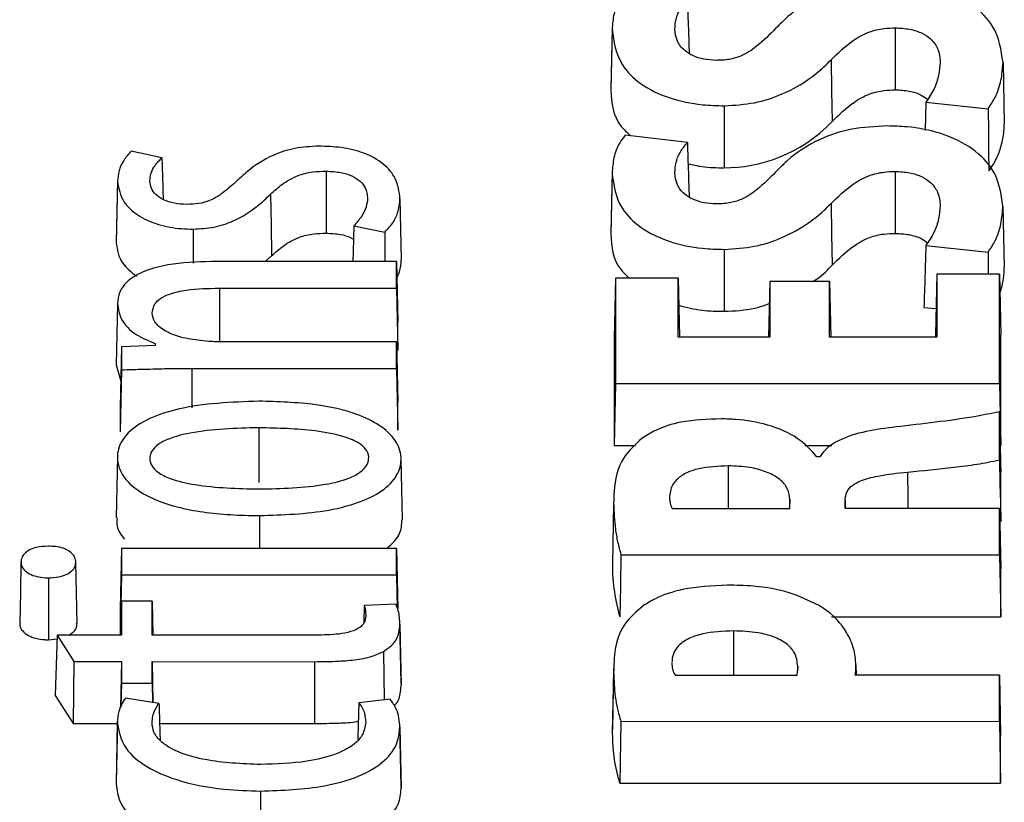
# Model space of a CAD drawing. Units: inches. Extents: x -230 to 118, y -64 to 140.
# Drawn here: x -175 to -175, y 58 to 59 of the extents above; entities that cross this region are included whole.
import ezdxf

# ---------------------------------------------------------------- set-up
doc = ezdxf.new("R2010")
doc.units = ezdxf.units.IN
doc.header["$MEASUREMENT"] = 0

msp = doc.modelspace()

# ---------------------------------------------------------------- linework, layer by layer
at = {"color": 7, "linetype": 'Continuous', "lineweight": 25}
for p, q in [((-174.79955, 58.57722), (-174.80024, 58.54508)), ((-174.79955, 58.57787), (-174.80023, 58.54573)), ((-174.65072, 58.57797), (-174.65072, 58.54543)), ((-174.59413, 58.55978), (-174.59344, 58.52764)), ((-174.74057, 58.53702), (-174.74057, 58.50447)), ((-174.63463, 58.53902), (-174.63509, 58.52407)), ((-174.63463, 58.53902), (-174.60196, 58.53552)), ((-174.76001, 58.51777), (-174.79266, 58.52162)), ((-175.03614, 58.50972), (-175.05227, 58.51326)), ((-174.9498, 58.50266), (-174.9498, 58.47011)), ((-174.79957, 58.50178), (-174.80026, 58.46963)), ((-174.79957, 58.50242), (-174.80025, 58.47028)), ((-174.65074, 58.50253), (-174.65074, 58.46998)), ((-175.05946, 58.49771), (-175.06015, 58.46557)), ((-175.05946, 58.49729), (-175.06015, 58.46514)), ((-174.91101, 58.48829), (-174.91032, 58.45614)), ((-174.59415, 58.48433), (-174.59346, 58.45218)), ((-174.93524, 58.47395), (-174.91903, 58.47057)), ((-174.91903, 58.47057), (-174.91891, 58.45514)), ((-174.63465, 58.46356), (-174.60198, 58.46008)), ((-174.98189, 58.45515), (-174.97845, 58.45824)), ((-174.74059, 58.46158), (-174.74059, 58.42903)), ((-174.60198, 58.46008), (-174.60184, 58.44851)), ((-174.91282, 58.45514), (-175.01013, 58.45515)), ((-174.91282, 58.44118), (-174.91282, 58.45514)), ((-174.91282, 58.45514), (-174.91213, 58.42339)), ((-174.62896, 58.44851), (-174.62965, 58.41676)), ((-174.62896, 58.44851), (-174.62897, 58.41538)), ((-174.59598, 58.44851), (-174.62896, 58.44851)), ((-174.596, 58.39109), (-174.59598, 58.44851)), ((-174.59598, 58.44851), (-174.59529, 58.41676)), ((-174.79779, 58.44642), (-174.79847, 58.41467)), ((-174.79779, 58.44642), (-174.7978, 58.39111)), ((-174.7648, 58.44642), (-174.79779, 58.44642)), ((-174.76481, 58.41539), (-174.7648, 58.44642)), ((-174.7648, 58.44642), (-174.76413, 58.41539)), ((-174.71669, 58.44468), (-174.71733, 58.41539)), ((-174.71669, 58.44468), (-174.7167, 58.41539)), ((-174.68522, 58.44468), (-174.71669, 58.44468)), ((-174.68522, 58.41539), (-174.68522, 58.44468)), ((-174.68522, 58.44468), (-174.68458, 58.41539)), ((-175.0059, 58.44119), (-174.91282, 58.44118)), ((-174.91282, 58.44118), (-174.91214, 58.40864)), ((-175.05948, 58.43314), (-175.06017, 58.40099)), ((-174.63567, 58.43112), (-174.62935, 58.43045)), ((-174.91214, 58.40864), (-174.91213, 58.42339)), ((-174.62965, 58.41676), (-174.62965, 58.41538)), ((-174.59531, 58.35855), (-174.59529, 58.41676)), ((-175.03958, 58.41113), (-175.05737, 58.41038)), ((-175.03958, 58.41211), (-175.0396, 58.41113)), ((-175.03958, 58.41211), (-175.03958, 58.41113)), ((-174.91283, 58.41301), (-175.00379, 58.41301)), ((-174.91284, 58.39905), (-174.91283, 58.41301)), ((-174.91283, 58.41301), (-174.91214, 58.38126)), ((-174.79847, 58.41467), (-174.79849, 58.35857)), ((-174.7167, 58.41539), (-174.76481, 58.41539)), ((-174.62897, 58.41538), (-174.68522, 58.41539)), ((-175.05737, 58.41038), (-175.05806, 58.3786)), ((-175.05737, 58.41038), (-175.05738, 58.39832)), ((-174.91274, 58.40864), (-174.91214, 58.40864)), ((-175.06017, 58.40099), (-175.05776, 58.39228)), ((-175.02038, 58.39907), (-174.91284, 58.39905)), ((-174.91284, 58.39905), (-174.91215, 58.36651)), ((-174.7978, 58.39111), (-174.79849, 58.35857)), ((-174.7978, 58.39111), (-174.596, 58.39109)), ((-174.596, 58.39109), (-174.59531, 58.35855)), ((-174.91215, 58.36651), (-174.91214, 58.38126)), ((-175.05806, 58.3786), (-175.05806, 58.36577)), ((-174.59601, 58.35091), (-174.596, 58.37626)), ((-174.79849, 58.35857), (-174.78733, 58.35857)), ((-174.69827, 58.35856), (-174.68402, 58.35856)), ((-174.59562, 58.35855), (-174.59531, 58.35855)), ((-174.69039, 58.35257), (-174.69193, 58.35257)), ((-174.59532, 58.31852), (-174.59531, 58.34475)), ((-174.79873, 58.3281), (-174.79942, 58.29595)), ((-174.70618, 58.32539), (-174.70617, 58.33038)), ((-174.6771, 58.32539), (-174.6771, 58.32961)), ((-174.76792, 58.3254), (-174.70618, 58.32539)), ((-174.59602, 58.32538), (-174.6771, 58.32539)), ((-174.59602, 58.30109), (-174.59602, 58.32538)), ((-174.59602, 58.32538), (-174.59533, 58.29363)), ((-175.0574, 58.30445), (-175.05809, 58.2727)), ((-175.0574, 58.30445), (-175.05741, 58.2905)), ((-174.91286, 58.30443), (-175.0574, 58.30445)), ((-174.91287, 58.29048), (-174.91286, 58.30443)), ((-174.91286, 58.30443), (-174.91218, 58.27268)), ((-174.79491, 58.30111), (-174.59602, 58.30109)), ((-174.59602, 58.30109), (-174.59534, 58.26854)), ((-174.59534, 58.26854), (-174.59533, 58.29363)), ((-175.09578, 58.28898), (-175.09578, 58.25644)), ((-175.05741, 58.2905), (-175.05808, 58.25889)), ((-175.05741, 58.2905), (-174.91287, 58.29048)), ((-174.91287, 58.29048), (-174.9125, 58.27315)), ((-175.05741, 58.2767), (-175.0578, 58.25889)), ((-175.05741, 58.2767), (-175.05742, 58.25889)), ((-175.04129, 58.2767), (-175.05741, 58.2767)), ((-175.04129, 58.25888), (-175.04129, 58.2767)), ((-175.04129, 58.2767), (-175.0409, 58.25889)), ((-175.05809, 58.2727), (-175.0581, 58.25889)), ((-174.92975, 58.27442), (-174.92999, 58.26522)), ((-174.91328, 58.27512), (-174.92975, 58.27442)), ((-174.68433, 58.26855), (-174.59534, 58.26854)), ((-174.91039, 58.23329), (-174.91108, 58.26543)), ((-174.91107, 58.26463), (-174.91038, 58.23249)), ((-175.09578, 58.25644), (-175.09124, 58.25693)), ((-175.09118, 58.25889), (-175.09216, 58.22714)), ((-175.09118, 58.25889), (-175.08235, 58.24495)), ((-175.05742, 58.25889), (-175.09118, 58.25889)), ((-174.95379, 58.25888), (-175.04129, 58.25888)), ((-174.91962, 58.25036), (-174.91924, 58.22494)), ((-175.08235, 58.24495), (-175.08284, 58.2124)), ((-175.08235, 58.24495), (-175.05742, 58.24494)), ((-175.05742, 58.24494), (-175.05793, 58.22092)), ((-175.05742, 58.24494), (-175.05743, 58.23364)), ((-175.0413, 58.24494), (-174.95591, 58.24493)), ((-175.0413, 58.23364), (-175.0413, 58.24494)), ((-175.0413, 58.24494), (-175.04085, 58.2235)), ((-174.95591, 58.24493), (-174.95591, 58.21239)), ((-174.79874, 58.24142), (-174.79942, 58.20929)), ((-174.67128, 58.23788), (-174.67141, 58.24386)), ((-174.79876, 58.23945), (-174.79944, 58.2073)), ((-174.76646, 58.23789), (-174.70238, 58.23788)), ((-174.59604, 58.23787), (-174.67179, 58.23788)), ((-174.59605, 58.21358), (-174.59604, 58.23787)), ((-174.59604, 58.23787), (-174.59536, 58.20612)), ((-175.05743, 58.23364), (-175.05768, 58.22159)), ((-175.05743, 58.23364), (-175.0413, 58.23364)), ((-175.0413, 58.23364), (-175.04109, 58.22353)), ((-175.09216, 58.22714), (-175.08284, 58.2124)), ((-175.03765, 58.22301), (-175.05534, 58.22569)), ((-174.91619, 58.2253), (-174.93261, 58.22336)), ((-175.08284, 58.2124), (-175.05957, 58.2124)), ((-175.05955, 58.21314), (-175.06024, 58.18099)), ((-175.05954, 58.21351), (-175.06023, 58.18137)), ((-175.03734, 58.2124), (-174.95591, 58.21239)), ((-174.91041, 58.17886), (-174.91109, 58.211)), ((-174.91109, 58.21044), (-174.9104, 58.17829)), ((-174.79495, 58.2136), (-174.79552, 58.18105)), ((-174.79495, 58.2136), (-174.59605, 58.21358)), ((-174.59605, 58.21358), (-174.59536, 58.18104)), ((-174.59536, 58.18104), (-174.59536, 58.20612)), ((-174.79552, 58.18105), (-174.59536, 58.18104))]:
    msp.add_line(p, q, dxfattribs=at)
at = {"color": 8, "linetype": 'Continuous', "lineweight": 25}
for p, q in [((-175.01975, 58.47222), (-175.01975, 58.45442)), ((-175.0059, 58.44119), (-175.0059, 58.41304)), ((-175.02038, 58.39907), (-175.02038, 58.37834)), ((-174.98512, 58.36786), (-174.98512, 58.33908)), ((-174.73851, 58.34782), (-174.73851, 58.32539)), ((-174.70617, 58.33038), (-174.70628, 58.32539)), ((-174.6771, 58.32961), (-174.67701, 58.32539)), ((-174.98483, 58.32172), (-174.98483, 58.30444)), ((-174.73582, 58.26109), (-174.73583, 58.23789)), ((-174.70199, 58.24249), (-174.70204, 58.24012)), ((-174.6714, 58.24326), (-174.67128, 58.23788)), ((-174.98428, 58.17695), (-174.98428, 58.15949))]:
    msp.add_line(p, q, dxfattribs=at)
at = {"color": 7, "linetype": 'Continuous', "lineweight": 25, "flags": 128}
for points in [[(-174.68448, 58.56114), (-174.68418, 58.54497), (-174.68388, 58.5288)], [(-174.60196, 58.53552), (-174.60181, 58.52337), (-174.60169, 58.51315), (-174.60158, 58.50292)], [(-174.97904, 58.49059), (-174.97874, 58.47441), (-174.97845, 58.45824)], [(-174.6845, 58.48568), (-174.6842, 58.46951), (-174.68391, 58.45334)], [(-174.93524, 58.47395), (-174.93565, 58.46048), (-174.93582, 58.45514)], [(-175.05738, 58.39832), (-175.05772, 58.38204), (-175.05806, 58.36577)], [(-175.0595, 58.35268), (-175.05985, 58.33661), (-175.06019, 58.32054)], [(-174.90977, 58.31955), (-174.91011, 58.33562), (-174.91045, 58.35169)], [(-174.59601, 58.35091), (-174.59574, 58.33835), (-174.59553, 58.32844), (-174.59532, 58.31852)], [(-175.11017, 58.29732), (-175.11051, 58.28125), (-175.11085, 58.26518)], [(-175.08071, 58.26499), (-175.08105, 58.28106), (-175.08139, 58.29713)], [(-174.79491, 58.30111), (-174.7952, 58.28483), (-174.79549, 58.26856)]]:
    msp.add_lwpolyline(points, dxfattribs=at)
at = {"color": 8, "linetype": 'Continuous', "lineweight": 25, "flags": 128}
msp.add_lwpolyline([(-174.64426, 58.34456), (-174.64421, 58.33104), (-174.6442, 58.32538)], dxfattribs=at)
at = {"color": 7, "linetype": 'Continuous', "lineweight": 25}
for points, knots in [([(-174.79264, 58.59706), (-174.79366, 58.59571), (-174.79652, 58.59195), (-174.79889, 58.58522), (-174.79933, 58.57991), (-174.79955, 58.57722)], [0, 0, 0, 0, 0.217159, 0.603922, 1, 1, 1, 1]), ([(-174.65493, 58.60188), (-174.66128, 58.60156), (-174.67398, 58.60092), (-174.69269, 58.59458), (-174.70481, 58.58646), (-174.71077, 58.58048), (-174.71251, 58.57874)], [0, 0, 0, 0, 0.256516, 0.513543, 0.858397, 1, 1, 1, 1]), ([(-174.59413, 58.55978), (-174.59506, 58.56635), (-174.59658, 58.57708), (-174.60935, 58.59033), (-174.62536, 58.59827), (-174.64177, 58.60154), (-174.65148, 58.60179), (-174.65493, 58.60188)], [0, 0, 0, 0, 0.31863, 0.5213353, 0.7253965, 0.9024971, 1, 1, 1, 1]), ([(-174.76656, 58.57722), (-174.76643, 58.57902), (-174.76616, 58.58265), (-174.76411, 58.5881), (-174.76138, 58.59149), (-174.75999, 58.59321)], [0, 0, 0, 0, 0.324868, 0.657405, 1, 1, 1, 1]), ([(-174.75999, 58.59321), (-174.75982, 58.5879), (-174.7595, 58.57838), (-174.75918, 58.56886), (-174.75904, 58.56465)], [0, 0, 0, 0, 0.557911, 1, 1, 1, 1]), ([(-174.79955, 58.57722), (-174.79871, 58.57083), (-174.79735, 58.56058), (-174.78514, 58.5481), (-174.77014, 58.54076), (-174.75427, 58.53743), (-174.74441, 58.53713), (-174.74057, 58.53702)], [0, 0, 0, 0, 0.321591, 0.515811, 0.71107, 0.887368, 1, 1, 1, 1]), ([(-174.74477, 58.56092), (-174.74698, 58.56104), (-174.7514, 58.56128), (-174.75728, 58.56325), (-174.7623, 58.56645), (-174.76594, 58.57125), (-174.76634, 58.57511), (-174.76656, 58.57722)], [0, 0, 0, 0, 0.165992, 0.332063, 0.497516, 0.725248, 1, 1, 1, 1]), ([(-174.71251, 58.57874), (-174.71555, 58.57564), (-174.72052, 58.57056), (-174.72811, 58.56473), (-174.73532, 58.56172), (-174.74087, 58.56097), (-174.74402, 58.56093), (-174.74477, 58.56092)], [0, 0, 0, 0, 0.394485, 0.64547, 0.798478, 0.952392, 1, 1, 1, 1]), ([(-174.68448, 58.56114), (-174.68091, 58.56466), (-174.67538, 58.57011), (-174.66557, 58.57581), (-174.65742, 58.57777), (-174.65268, 58.57792), (-174.65072, 58.57797)], [0, 0, 0, 0, 0.451048, 0.697725, 0.874642, 1, 1, 1, 1]), ([(-174.65072, 58.57797), (-174.64818, 58.57785), (-174.6431, 58.5776), (-174.63655, 58.5754), (-174.63127, 58.57178), (-174.62769, 58.56652), (-174.62732, 58.56229), (-174.62711, 58.55997)], [0, 0, 0, 0, 0.172189, 0.345261, 0.5012, 0.726035, 1, 1, 1, 1]), ([(-174.74057, 58.53702), (-174.73518, 58.53736), (-174.72443, 58.53805), (-174.70723, 58.54384), (-174.69396, 58.55193), (-174.68697, 58.55872), (-174.68448, 58.56114)], [0, 0, 0, 0, 0.220259, 0.439288, 0.799896, 1, 1, 1, 1]), ([(-174.62711, 58.55997), (-174.62731, 58.5577), (-174.62771, 58.553), (-174.63004, 58.54591), (-174.63309, 58.54133), (-174.63463, 58.53902)], [0, 0, 0, 0, 0.317588, 0.655596, 1, 1, 1, 1]), ([(-174.60196, 58.53552), (-174.60065, 58.53747), (-174.59744, 58.54229), (-174.59484, 58.55049), (-174.59437, 58.55667), (-174.59413, 58.55978)], [0, 0, 0, 0, 0.2531154, 0.6232876, 1, 1, 1, 1]), ([(-174.68388, 58.5288), (-174.68036, 58.53226), (-174.67491, 58.53763), (-174.66535, 58.54326), (-174.65736, 58.54523), (-174.6527, 58.54537), (-174.65072, 58.54543)], [0, 0, 0, 0, 0.451487, 0.697808, 0.871839, 1, 1, 1, 1]), ([(-174.65072, 58.54543), (-174.64828, 58.54531), (-174.64339, 58.54507), (-174.63735, 58.54315), (-174.63481, 58.54124), (-174.63376, 58.54045)], [0, 0, 0, 0, 0.369108, 0.74028, 1, 1, 1, 1]), ([(-174.80024, 58.54508), (-174.79981, 58.5385), (-174.79926, 58.52997), (-174.79161, 58.52291), (-174.78986, 58.52129)], [0, 0, 0, 0, 0.771439, 1, 1, 1, 1]), ([(-174.65495, 58.52644), (-174.6613, 58.52611), (-174.674, 58.52547), (-174.69271, 58.51913), (-174.70483, 58.51101), (-174.71079, 58.50503), (-174.71253, 58.5033)], [0, 0, 0, 0, 0.256529, 0.513544, 0.858647, 1, 1, 1, 1]), ([(-174.59415, 58.48433), (-174.59508, 58.49089), (-174.5966, 58.50163), (-174.60937, 58.51488), (-174.62539, 58.52282), (-174.64179, 58.52609), (-174.6515, 58.52634), (-174.65495, 58.52644)], [0, 0, 0, 0, 0.318755, 0.521428, 0.725459, 0.90253, 1, 1, 1, 1]), ([(-174.60158, 58.50292), (-174.60067, 58.50412), (-174.59931, 58.5059), (-174.59768, 58.50901), (-174.59631, 58.51215), (-174.59506, 58.51597), (-174.59415, 58.51983), (-174.59356, 58.52372), (-174.59348, 58.52633), (-174.59344, 58.52764)], [0, 0, 0, 0, 0.153927, 0.230635, 0.384037, 0.537444, 0.690869, 0.845198, 1, 1, 1, 1]), ([(-174.79266, 58.52162), (-174.79369, 58.52026), (-174.79654, 58.51649), (-174.79892, 58.50976), (-174.79935, 58.50446), (-174.79957, 58.50178)], [0, 0, 0, 0, 0.2186992, 0.6047093, 1, 1, 1, 1]), ([(-174.95371, 58.51584), (-174.95798, 58.51561), (-174.96651, 58.51515), (-174.97994, 58.51058), (-174.98987, 58.50404), (-174.99542, 58.49881), (-174.99746, 58.49688)], [0, 0, 0, 0, 0.221771, 0.443479, 0.795556, 1, 1, 1, 1]), ([(-174.91101, 58.48829), (-174.91144, 58.49186), (-174.91221, 58.49823), (-174.9191, 58.50671), (-174.92927, 58.51244), (-174.94156, 58.51542), (-174.94973, 58.5157), (-174.95371, 58.51584)], [0, 0, 0, 0, 0.2561777, 0.4576148, 0.6605385, 0.8347601, 1, 1, 1, 1]), ([(-174.76658, 58.50177), (-174.76645, 58.50357), (-174.76619, 58.5072), (-174.76413, 58.51266), (-174.7614, 58.51605), (-174.76001, 58.51777)], [0, 0, 0, 0, 0.325117, 0.65754, 1, 1, 1, 1]), ([(-174.76001, 58.51777), (-174.75984, 58.51246), (-174.75952, 58.50294), (-174.75921, 58.49341), (-174.75907, 58.4892)], [0, 0, 0, 0, 0.557726, 1, 1, 1, 1]), ([(-175.05227, 58.51326), (-175.05367, 58.51161), (-175.05647, 58.50833), (-175.05899, 58.50291), (-175.0593, 58.49918), (-175.05946, 58.49729)], [0, 0, 0, 0, 0.328751, 0.659211, 1, 1, 1, 1]), ([(-175.04243, 58.49748), (-175.04233, 58.49875), (-175.04212, 58.50122), (-175.0402, 58.50542), (-175.03768, 58.50809), (-175.03614, 58.50972)], [0, 0, 0, 0, 0.296165, 0.571406, 1, 1, 1, 1]), ([(-175.03614, 58.50972), (-175.03603, 58.50615), (-175.0358, 58.49904), (-175.03557, 58.49172), (-175.03545, 58.48799), (-175.03544, 58.48779)], [0, 0, 0, 0, 0.488689, 0.972734, 1, 1, 1, 1]), ([(-174.75965, 58.50664), (-174.75718, 58.50604), (-174.75111, 58.50458), (-174.7445, 58.50451), (-174.74057, 58.50447)], [0, 0, 0, 0, 0.405936, 1, 1, 1, 1]), ([(-174.97904, 58.49059), (-174.97703, 58.49239), (-174.97299, 58.49602), (-174.96569, 58.50034), (-174.95732, 58.50246), (-174.95215, 58.5026), (-174.9498, 58.50266)], [0, 0, 0, 0, 0.295057, 0.592324, 0.81391, 1, 1, 1, 1]), ([(-174.9498, 58.50266), (-174.9472, 58.50253), (-174.9424, 58.50231), (-174.93613, 58.50033), (-174.9317, 58.49747), (-174.92859, 58.49348), (-174.92823, 58.49043), (-174.92802, 58.48865)], [0, 0, 0, 0, 0.2116879, 0.390434, 0.5693342, 0.7485036, 1, 1, 1, 1]), ([(-174.79957, 58.50178), (-174.79873, 58.49538), (-174.79738, 58.48513), (-174.78517, 58.47266), (-174.77016, 58.46532), (-174.75429, 58.46199), (-174.74444, 58.46169), (-174.74059, 58.46158)], [0, 0, 0, 0, 0.321456, 0.515704, 0.710996, 0.887323, 1, 1, 1, 1]), ([(-174.74479, 58.48546), (-174.747, 58.48558), (-174.75142, 58.48583), (-174.75729, 58.48779), (-174.76231, 58.49099), (-174.76596, 58.49579), (-174.76636, 58.49966), (-174.76658, 58.50177)], [0, 0, 0, 0, 0.165724, 0.331546, 0.496991, 0.724859, 1, 1, 1, 1]), ([(-174.71253, 58.5033), (-174.71557, 58.5002), (-174.72054, 58.49511), (-174.72812, 58.48928), (-174.73534, 58.48627), (-174.74089, 58.48551), (-174.74405, 58.48547), (-174.74479, 58.48546)], [0, 0, 0, 0, 0.394084, 0.645612, 0.798485, 0.952292, 1, 1, 1, 1]), ([(-174.6845, 58.48568), (-174.68093, 58.48921), (-174.67541, 58.49466), (-174.6656, 58.50036), (-174.65745, 58.50233), (-174.65271, 58.50247), (-174.65074, 58.50253)], [0, 0, 0, 0, 0.450976, 0.697639, 0.874548, 1, 1, 1, 1]), ([(-174.65074, 58.50253), (-174.64821, 58.5024), (-174.64314, 58.50215), (-174.63658, 58.49995), (-174.63131, 58.49634), (-174.62771, 58.49107), (-174.62734, 58.48685), (-174.62713, 58.48452)], [0, 0, 0, 0, 0.171988, 0.344852, 0.500861, 0.725743, 1, 1, 1, 1]), ([(-175.05946, 58.49729), (-175.05883, 58.49358), (-175.05773, 58.48719), (-175.0493, 58.47933), (-175.0386, 58.47442), (-175.02803, 58.47242), (-175.02179, 58.47227), (-175.01975, 58.47222)], [0, 0, 0, 0, 0.292026, 0.502617, 0.71399, 0.906825, 1, 1, 1, 1]), ([(-175.02309, 58.48521), (-175.02528, 58.48533), (-175.02967, 58.48556), (-175.03543, 58.48747), (-175.03959, 58.49028), (-175.04204, 58.49373), (-175.0423, 58.4962), (-175.04243, 58.49748)], [0, 0, 0, 0, 0.2041416, 0.4087285, 0.6016285, 0.7938287, 1, 1, 1, 1]), ([(-174.99746, 58.49688), (-174.99986, 58.49472), (-175.00376, 58.49122), (-175.01023, 58.48729), (-175.01665, 58.4854), (-175.02092, 58.48527), (-175.02309, 58.48521)], [0, 0, 0, 0, 0.387835, 0.63012, 0.812129, 1, 1, 1, 1]), ([(-175.01975, 58.47222), (-175.016, 58.47243), (-175.0085, 58.47284), (-174.99642, 58.47697), (-174.98679, 58.48322), (-174.98129, 58.48845), (-174.97904, 58.49059)], [0, 0, 0, 0, 0.206641, 0.412982, 0.759525, 1, 1, 1, 1]), ([(-174.92802, 58.48865), (-174.9282, 58.48706), (-174.92857, 58.48372), (-174.9311, 58.47874), (-174.93385, 58.47556), (-174.93524, 58.47395)], [0, 0, 0, 0, 0.308301, 0.649652, 1, 1, 1, 1]), ([(-174.91903, 58.47057), (-174.91729, 58.47245), (-174.91392, 58.4761), (-174.91157, 58.48219), (-174.9112, 58.48624), (-174.91101, 58.48829)], [0, 0, 0, 0, 0.343806, 0.667815, 1, 1, 1, 1]), ([(-174.74059, 58.46158), (-174.7352, 58.46192), (-174.72444, 58.46261), (-174.70722, 58.4684), (-174.69397, 58.47649), (-174.68699, 58.48327), (-174.6845, 58.48568)], [0, 0, 0, 0, 0.2205057, 0.4397526, 0.8005082, 1, 1, 1, 1]), ([(-174.62713, 58.48452), (-174.62733, 58.48225), (-174.62773, 58.47755), (-174.63007, 58.47045), (-174.63311, 58.46587), (-174.63465, 58.46356)], [0, 0, 0, 0, 0.317549, 0.65553, 1, 1, 1, 1]), ([(-174.60198, 58.46008), (-174.60068, 58.46202), (-174.59747, 58.46683), (-174.59486, 58.47503), (-174.59439, 58.48121), (-174.59415, 58.48433)], [0, 0, 0, 0, 0.252096, 0.622775, 1, 1, 1, 1]), ([(-174.97845, 58.45824), (-174.97644, 58.46004), (-174.9724, 58.46367), (-174.96511, 58.46795), (-174.9569, 58.46994), (-174.95198, 58.47006), (-174.9498, 58.47011)], [0, 0, 0, 0, 0.3007344, 0.6038774, 0.8240516, 1, 1, 1, 1]), ([(-174.9498, 58.47011), (-174.94731, 58.46998), (-174.94274, 58.46974), (-174.93771, 58.46839), (-174.9359, 58.46715), (-174.93546, 58.46685)], [0, 0, 0, 0, 0.472142, 0.869714, 1, 1, 1, 1]), ([(-174.80026, 58.46963), (-174.79987, 58.46305), (-174.79938, 58.45474), (-174.79198, 58.44785), (-174.79045, 58.44642)], [0, 0, 0, 0, 0.792155, 1, 1, 1, 1]), ([(-174.68391, 58.45334), (-174.68038, 58.45681), (-174.67494, 58.46217), (-174.66539, 58.46781), (-174.65739, 58.46978), (-174.65272, 58.46992), (-174.65074, 58.46998)], [0, 0, 0, 0, 0.45143, 0.697746, 0.87174, 1, 1, 1, 1]), ([(-174.65074, 58.46998), (-174.64831, 58.46986), (-174.64342, 58.46962), (-174.63738, 58.4677), (-174.63483, 58.46579), (-174.63378, 58.465)], [0, 0, 0, 0, 0.368572, 0.739122, 1, 1, 1, 1]), ([(-175.06015, 58.46514), (-175.0596, 58.46139), (-175.05866, 58.45493), (-175.05222, 58.44968), (-175.04952, 58.44748)], [0, 0, 0, 0, 0.580717, 1, 1, 1, 1]), ([(-174.63465, 58.46356), (-174.63482, 58.45815), (-174.63499, 58.45275), (-174.63516, 58.44734), (-174.63533, 58.44193), (-174.6355, 58.43653), (-174.63567, 58.43112)], [0.000000015, 0.000000015, 0.000000015, 0.000000015, 0.000500208, 0.000500208, 0.000500208, 0.001000417, 0.001000417, 0.001000417, 0.001000417]), ([(-175.01013, 58.45515), (-175.01786, 58.45491), (-175.02993, 58.45454), (-175.04511, 58.45065), (-175.05415, 58.44555), (-175.05884, 58.4393), (-175.05927, 58.43516), (-175.05948, 58.43314)], [0, 0, 0, 0, 0.326807, 0.509994, 0.694937, 0.851651, 1, 1, 1, 1]), ([(-174.91263, 58.44652), (-174.91212, 58.44759), (-174.91062, 58.45072), (-174.91044, 58.45399), (-174.91032, 58.45614)], [0, 0, 0, 0, 0.339496, 1, 1, 1, 1]), ([(-174.69425, 58.44468), (-174.69339, 58.44517), (-174.68905, 58.44765), (-174.68619, 58.45081), (-174.68391, 58.45334)], [0, 0, 0, 0, 0.198681, 1, 1, 1, 1]), ([(-174.59577, 58.43861), (-174.59555, 58.43923), (-174.5949, 58.44112), (-174.59419, 58.44432), (-174.59358, 58.44823), (-174.5935, 58.45086), (-174.59346, 58.45218)], [0, 0, 0, 0, 0.138566, 0.42194, 0.710542, 1, 1, 1, 1]), ([(-175.04124, 58.42796), (-175.04101, 58.42965), (-175.04061, 58.43252), (-175.0369, 58.43602), (-175.03126, 58.43869), (-175.02075, 58.44092), (-175.01174, 58.44108), (-175.0059, 58.44119)], [0, 0, 0, 0, 0.182134, 0.308871, 0.435376, 0.634626, 1, 1, 1, 1]), ([(-175.05948, 58.43314), (-175.05905, 58.43023), (-175.05817, 58.4244), (-175.05083, 58.41679), (-175.04314, 58.41359), (-175.03958, 58.41211)], [0, 0, 0, 0, 0.348036, 0.697948, 1, 1, 1, 1]), ([(-174.7645, 58.4322), (-174.76046, 58.43118), (-174.75282, 58.42926), (-174.74451, 58.42911), (-174.74059, 58.42903)], [0, 0, 0, 0, 0.5290637, 1, 1, 1, 1]), ([(-174.74059, 58.42903), (-174.73506, 58.42929), (-174.72659, 58.42968), (-174.71942, 58.4322), (-174.71694, 58.43308)], [0, 0, 0, 0, 0.653963, 1, 1, 1, 1]), ([(-175.01721, 58.4138), (-175.02068, 58.41434), (-175.02714, 58.41533), (-175.03509, 58.41873), (-175.04031, 58.42307), (-175.04095, 58.42641), (-175.04124, 58.42796)], [0, 0, 0, 0, 0.287746, 0.535427, 0.7847242, 1, 1, 1, 1]), ([(-175.00379, 58.41301), (-175.00509, 58.41302), (-175.00767, 58.41304), (-175.01218, 58.41319), (-175.01533, 58.41357), (-175.01721, 58.4138)], [0, 0, 0, 0, 0.287103, 0.574344, 1, 1, 1, 1]), ([(-175.05738, 58.39832), (-175.05344, 58.39842), (-175.04531, 58.39863), (-175.03299, 58.39901), (-175.02459, 58.39905), (-175.02038, 58.39907)], [0, 0, 0, 0, 0.319147, 0.659454, 1, 1, 1, 1]), ([(-174.98511, 58.38181), (-174.99969, 58.38127), (-175.02011, 58.38051), (-175.04307, 58.37309), (-175.05448, 58.36574), (-175.05969, 58.35693), (-175.05974, 58.34793), (-175.0549, 58.3393), (-175.0441, 58.33145), (-175.02572, 58.32488), (-175.00466, 58.32205), (-174.98994, 58.3218), (-174.98483, 58.32172)], [0, 0, 0, 0, 0.2122, 0.297075, 0.382647, 0.458981, 0.53009, 0.610153, 0.686265, 0.78215, 0.924363, 1, 1, 1, 1]), ([(-174.98483, 58.32172), (-174.97249, 58.32212), (-174.95376, 58.32272), (-174.93158, 58.32853), (-174.91857, 58.33525), (-174.91144, 58.34354), (-174.90971, 58.35259), (-174.91277, 58.36146), (-174.92116, 58.36936), (-174.93541, 58.37614), (-174.95727, 58.38103), (-174.97511, 58.38153), (-174.98511, 58.38181)], [0, 0, 0, 0, 0.180681, 0.274343, 0.353944, 0.433982, 0.505184, 0.583581, 0.661151, 0.737334, 0.852747, 1, 1, 1, 1]), ([(-174.596, 58.37626), (-174.60037, 58.37536), (-174.61137, 58.37308), (-174.62966, 58.3707), (-174.64345, 58.36909), (-174.65035, 58.36828)], [0, 0, 0, 0, 0.247922, 0.623569, 1, 1, 1, 1]), ([(-174.596, 58.37626), (-174.59592, 58.37257), (-174.59577, 58.36547), (-174.59554, 58.35497), (-174.59539, 58.34816), (-174.59531, 58.34475)], [0, 0, 0, 0, 0.35125, 0.675622, 1, 1, 1, 1]), ([(-174.74211, 58.3725), (-174.74935, 58.37227), (-174.76167, 58.37187), (-174.77581, 58.36738), (-174.7815, 58.36376), (-174.78379, 58.3623)], [0, 0, 0, 0, 0.458928, 0.781818, 1, 1, 1, 1]), ([(-174.69193, 58.35257), (-174.69496, 58.35599), (-174.70104, 58.36284), (-174.71675, 58.36964), (-174.73127, 58.37225), (-174.7396, 58.37244), (-174.74211, 58.3725)], [0, 0, 0, 0, 0.305645, 0.613165, 0.883055, 1, 1, 1, 1]), ([(-174.98512, 58.36786), (-174.99739, 58.36755), (-175.01389, 58.36714), (-175.03145, 58.36269), (-175.03828, 58.35925), (-175.04176, 58.35568), (-175.0428, 58.35184), (-175.04185, 58.3479), (-175.03818, 58.34407), (-175.03042, 58.34034), (-175.0126, 58.33631), (-174.99646, 58.33593), (-174.98513, 58.33567)], [0, 0, 0, 0, 0.2600991, 0.3493328, 0.4047005, 0.4514018, 0.4981328, 0.5463703, 0.5966094, 0.656823, 0.7588715, 1, 1, 1, 1]), ([(-174.98513, 58.33567), (-174.97331, 58.33592), (-174.95692, 58.33627), (-174.93919, 58.34051), (-174.93164, 58.34427), (-174.928, 58.34824), (-174.92708, 58.35257), (-174.92852, 58.35659), (-174.93295, 58.36028), (-174.9418, 58.36394), (-174.95967, 58.36725), (-174.97519, 58.36762), (-174.98512, 58.36786)], [0, 0, 0, 0, 0.249574, 0.346082, 0.402137, 0.458667, 0.507498, 0.56084, 0.605994, 0.670227, 0.78897, 1, 1, 1, 1]), ([(-174.65035, 58.36828), (-174.65563, 58.3676), (-174.66624, 58.36622), (-174.67963, 58.36219), (-174.68724, 58.35697), (-174.68956, 58.35373), (-174.69039, 58.35257)], [0, 0, 0, 0, 0.319589, 0.642319, 0.871985, 1, 1, 1, 1]), ([(-174.78379, 58.3623), (-174.78723, 58.35912), (-174.7963, 58.35072), (-174.79842, 58.33842), (-174.79867, 58.33022), (-174.79873, 58.3281)], [0, 0, 0, 0, 0.31142, 0.821749, 1, 1, 1, 1]), ([(-174.64426, 58.34456), (-174.63614, 58.34534), (-174.62395, 58.34651), (-174.60779, 58.34856), (-174.59994, 58.35013), (-174.59601, 58.35091)], [0, 0, 0, 0, 0.497876, 0.748297, 1, 1, 1, 1]), ([(-174.73851, 58.34782), (-174.74383, 58.34762), (-174.7518, 58.34731), (-174.76107, 58.34416), (-174.76638, 58.34034), (-174.76886, 58.33602), (-174.7692, 58.3331), (-174.76934, 58.33193)], [0, 0, 0, 0, 0.336254, 0.504784, 0.674085, 0.870248, 1, 1, 1, 1]), ([(-174.70617, 58.33038), (-174.70646, 58.33249), (-174.707, 58.33636), (-174.71178, 58.34142), (-174.71868, 58.345), (-174.72786, 58.34738), (-174.73471, 58.34767), (-174.73851, 58.34782)], [0, 0, 0, 0, 0.218949, 0.403046, 0.587312, 0.771418, 1, 1, 1, 1]), ([(-174.6771, 58.32961), (-174.67696, 58.33121), (-174.67671, 58.33399), (-174.67364, 58.3376), (-174.66817, 58.34056), (-174.65817, 58.34311), (-174.64956, 58.34401), (-174.64426, 58.34456)], [0, 0, 0, 0, 0.177204, 0.30714, 0.437057, 0.653478, 1, 1, 1, 1]), ([(-174.79873, 58.3281), (-174.79855, 58.3236), (-174.79827, 58.31683), (-174.79673, 58.30783), (-174.79552, 58.30335), (-174.79491, 58.30111)], [0, 0, 0, 0, 0.498267, 0.748865, 1, 1, 1, 1]), ([(-174.76934, 58.33193), (-174.76933, 58.3313), (-174.76931, 58.33004), (-174.76909, 58.32832), (-174.76872, 58.32675), (-174.76819, 58.32585), (-174.76792, 58.3254)], [0, 0, 0, 0, 0.2848047, 0.5696999, 0.7830606, 1, 1, 1, 1]), ([(-175.05965, 58.32054), (-175.05982, 58.31907), (-175.06027, 58.31515), (-175.0575, 58.31152), (-175.05577, 58.30924)], [0, 0, 0, 0, 0.374131, 1, 1, 1, 1]), ([(-174.91771, 58.30453), (-174.91524, 58.30689), (-174.91038, 58.31151), (-174.91007, 58.31691), (-174.90992, 58.31956)], [0, 0, 0, 0, 0.50915, 1, 1, 1, 1]), ([(-175.09577, 58.30561), (-175.09793, 58.3055), (-175.10154, 58.30531), (-175.10587, 58.30372), (-175.10855, 58.30175), (-175.11014, 58.29909), (-175.11037, 58.29615), (-175.10886, 58.29322), (-175.10594, 58.291), (-175.10197, 58.28954), (-175.09843, 58.28903), (-175.09635, 58.28899), (-175.09578, 58.28898)], [0, 0, 0, 0, 0.140729, 0.234726, 0.328802, 0.421338, 0.551887, 0.657782, 0.763902, 0.863042, 0.962295, 1, 1, 1, 1]), ([(-175.09578, 58.28898), (-175.09397, 58.28907), (-175.09064, 58.28923), (-175.0863, 58.29059), (-175.08325, 58.29255), (-175.08154, 58.29499), (-175.08123, 58.29777), (-175.08209, 58.30054), (-175.08447, 58.30298), (-175.08786, 58.30461), (-175.0918, 58.30548), (-175.09448, 58.30557), (-175.09577, 58.30561)], [0, 0, 0, 0, 0.117811, 0.21742, 0.317175, 0.411918, 0.511392, 0.631178, 0.727545, 0.824217, 0.915531, 1, 1, 1, 1]), ([(-174.73913, 58.28519), (-174.74708, 58.28476), (-174.76058, 58.28405), (-174.7754, 58.27921), (-174.78116, 58.27554), (-174.78323, 58.27422)], [0, 0, 0, 0, 0.4797748, 0.8141061, 1, 1, 1, 1]), ([(-174.69077, 58.27438), (-174.69579, 58.27686), (-174.70581, 58.28182), (-174.72332, 58.28479), (-174.73448, 58.28507), (-174.73913, 58.28519)], [0, 0, 0, 0, 0.3690865, 0.7376434, 1, 1, 1, 1]), ([(-174.92975, 58.27442), (-174.92958, 58.2738), (-174.92923, 58.27257), (-174.92903, 58.27071), (-174.92901, 58.26947), (-174.929, 58.26885)], [0, 0, 0, 0, 0.336413, 0.667678, 1, 1, 1, 1]), ([(-174.91107, 58.26463), (-174.91111, 58.26583), (-174.91118, 58.26819), (-174.91177, 58.27172), (-174.91278, 58.27398), (-174.91328, 58.27512)], [0, 0, 0, 0, 0.3391225, 0.6676105, 1, 1, 1, 1]), ([(-174.78323, 58.27422), (-174.78678, 58.27115), (-174.79577, 58.26336), (-174.79838, 58.25086), (-174.79866, 58.24236), (-174.79876, 58.23945)], [0, 0, 0, 0, 0.3005434, 0.7599534, 1, 1, 1, 1]), ([(-174.6714, 58.24326), (-174.67166, 58.24617), (-174.67218, 58.25196), (-174.67687, 58.26227), (-174.68359, 58.26995), (-174.69005, 58.27394), (-174.69077, 58.27438)], [0, 0, 0, 0, 0.257657, 0.514433, 0.94598, 1, 1, 1, 1]), ([(-174.929, 58.26885), (-174.92915, 58.26763), (-174.9294, 58.26553), (-174.93192, 58.26285), (-174.93591, 58.26082), (-174.94332, 58.25911), (-174.94966, 58.25897), (-174.95379, 58.25888)], [0, 0, 0, 0, 0.183488, 0.316183, 0.448956, 0.641213, 1, 1, 1, 1]), ([(-175.11061, 58.26517), (-175.11069, 58.26474), (-175.11092, 58.26333), (-175.10949, 58.26099), (-175.10657, 58.25862), (-175.1024, 58.25707), (-175.09865, 58.25649), (-175.09642, 58.25645), (-175.09578, 58.25644)], [0, 0, 0, 0, 0.094489, 0.307237, 0.520542, 0.719778, 0.91867, 1, 1, 1, 1]), ([(-175.08495, 58.25889), (-175.08407, 58.25945), (-175.08216, 58.26067), (-175.08078, 58.26287), (-175.0809, 58.26437), (-175.08094, 58.26499)], [0, 0, 0, 0, 0.336494, 0.725473, 1, 1, 1, 1]), ([(-174.91962, 58.25036), (-174.91779, 58.25162), (-174.91362, 58.25448), (-174.91139, 58.25966), (-174.91116, 58.26318), (-174.91107, 58.26463)], [0, 0, 0, 0, 0.3152578, 0.7175202, 1, 1, 1, 1]), ([(-174.73582, 58.26109), (-174.74132, 58.26086), (-174.74968, 58.26052), (-174.75952, 58.25727), (-174.76488, 58.25352), (-174.76774, 58.24904), (-174.76802, 58.24598), (-174.76816, 58.24442)], [0, 0, 0, 0, 0.331645, 0.503783, 0.676892, 0.835654, 1, 1, 1, 1]), ([(-174.70199, 58.24249), (-174.70229, 58.24495), (-174.70279, 58.24918), (-174.70765, 58.25461), (-174.71443, 58.25818), (-174.72406, 58.26065), (-174.73141, 58.26093), (-174.73582, 58.26109)], [0, 0, 0, 0, 0.239713, 0.412408, 0.585688, 0.751062, 1, 1, 1, 1]), ([(-174.95591, 58.24493), (-174.95168, 58.24497), (-174.94423, 58.24504), (-174.93366, 58.24593), (-174.92532, 58.24753), (-174.92123, 58.24956), (-174.91962, 58.25036)], [0, 0, 0, 0, 0.329696, 0.581411, 0.834855, 1, 1, 1, 1]), ([(-174.76814, 58.24412), (-174.76812, 58.24363), (-174.76808, 58.24255), (-174.76777, 58.24097), (-174.76728, 58.23937), (-174.76673, 58.23838), (-174.76646, 58.23789)], [0, 0, 0, 0, 0.230497, 0.50985, 0.75376, 1, 1, 1, 1]), ([(-174.70238, 58.23788), (-174.70229, 58.23826), (-174.70213, 58.23903), (-174.70203, 58.24018), (-174.70199, 58.24133), (-174.70199, 58.24211), (-174.70199, 58.24249)], [0, 0, 0, 0, 0.249279, 0.498458, 0.749255, 1, 1, 1, 1]), ([(-174.67179, 58.23788), (-174.67171, 58.23831), (-174.67156, 58.23918), (-174.67144, 58.24051), (-174.6714, 58.24187), (-174.6714, 58.2428), (-174.6714, 58.24326)], [0, 0, 0, 0, 0.242014, 0.484029, 0.741905, 1, 1, 1, 1]), ([(-174.79876, 58.23945), (-174.79859, 58.23514), (-174.79833, 58.22865), (-174.79683, 58.22003), (-174.79558, 58.21574), (-174.79495, 58.2136)], [0, 0, 0, 0, 0.498024, 0.748674, 1, 1, 1, 1]), ([(-174.91408, 58.22191), (-174.91406, 58.22192), (-174.91187, 58.22364), (-174.91084, 58.22745), (-174.91052, 58.23101), (-174.91038, 58.23249)], [0, 0, 0, 0, 0.004543, 0.588587, 1, 1, 1, 1]), ([(-175.05534, 58.22569), (-175.05609, 58.22457), (-175.05758, 58.22233), (-175.05908, 58.21811), (-175.05937, 58.21503), (-175.05955, 58.21314)], [0, 0, 0, 0, 0.280164, 0.559145, 1, 1, 1, 1]), ([(-174.91109, 58.21044), (-174.91118, 58.21207), (-174.91138, 58.2154), (-174.91282, 58.22046), (-174.91506, 58.22367), (-174.91619, 58.2253)], [0, 0, 0, 0, 0.320306, 0.655846, 1, 1, 1, 1]), ([(-175.04131, 58.21275), (-175.04122, 58.21397), (-175.04104, 58.21633), (-175.03978, 58.21979), (-175.03837, 58.22193), (-175.03765, 58.22301)], [0, 0, 0, 0, 0.347748, 0.671142, 1, 1, 1, 1]), ([(-175.03765, 58.22301), (-175.03755, 58.21959), (-175.03736, 58.21321), (-175.03717, 58.20682), (-175.03708, 58.20385)], [0, 0, 0, 0, 0.535204, 1, 1, 1, 1]), ([(-174.93261, 58.22336), (-174.93278, 58.21805), (-174.93294, 58.21274), (-174.93311, 58.20744), (-174.93314, 58.2063), (-174.93318, 58.20517), (-174.93321, 58.20404)], [0.0000000144, 0.0000000144, 0.0000000144, 0.0000000144, 0.0005001984, 0.0005001984, 0.0005001984, 0.0006068804, 0.0006068804, 0.0006068804, 0.0006068804]), ([(-174.93261, 58.22336), (-174.93198, 58.22246), (-174.93071, 58.22066), (-174.92932, 58.21723), (-174.92913, 58.21469), (-174.92901, 58.21313)], [0, 0, 0, 0, 0.27719, 0.554373, 1, 1, 1, 1]), ([(-175.05955, 58.21314), (-175.05873, 58.20846), (-175.05721, 58.1998), (-175.0448, 58.18943), (-175.02697, 58.18175), (-175.00605, 58.17757), (-174.99065, 58.17713), (-174.98428, 58.17695)], [0, 0, 0, 0, 0.220028, 0.407497, 0.577853, 0.825236, 1, 1, 1, 1]), ([(-174.98427, 58.19091), (-174.99413, 58.1913), (-175.00871, 58.19188), (-175.02637, 58.19659), (-175.03599, 58.20171), (-175.04071, 58.20757), (-175.04112, 58.21113), (-175.04131, 58.21275)], [0, 0, 0, 0, 0.385671, 0.570306, 0.756834, 0.89006, 1, 1, 1, 1]), ([(-174.98428, 58.17695), (-174.97289, 58.17735), (-174.95483, 58.17799), (-174.93218, 58.18422), (-174.9186, 58.19229), (-174.91196, 58.20167), (-174.91136, 58.20771), (-174.91109, 58.21044)], [0, 0, 0, 0, 0.322262, 0.511316, 0.702024, 0.865236, 1, 1, 1, 1]), ([(-174.92901, 58.21313), (-174.92934, 58.21087), (-174.92999, 58.20635), (-174.93589, 58.20048), (-174.94588, 58.1955), (-174.96225, 58.19157), (-174.97607, 58.19116), (-174.98427, 58.19091)], [0, 0, 0, 0, 0.154609, 0.309973, 0.452406, 0.674994, 1, 1, 1, 1]), ([(-174.95591, 58.21239), (-174.95171, 58.21247), (-174.94424, 58.21262), (-174.93636, 58.21291), (-174.9331, 58.21365), (-174.93291, 58.2137)], [0, 0, 0, 0, 0.546458, 0.973335, 1, 1, 1, 1]), ([(-174.79944, 58.2073), (-174.7994, 58.20503), (-174.79933, 58.20162), (-174.7989, 58.19708), (-174.79835, 58.19269), (-174.79756, 58.1884), (-174.79652, 58.18419), (-174.79585, 58.1821), (-174.79552, 58.18105)], [0, 0, 0, 0, 0.25858, 0.387828, 0.517086, 0.758224, 0.879058, 1, 1, 1, 1]), ([(-175.06024, 58.18099), (-175.05959, 58.17625), (-175.05852, 58.16829), (-175.05017, 58.16203), (-175.0468, 58.1595)], [0, 0, 0, 0, 0.596525, 1, 1, 1, 1]), ([(-174.91817, 58.16127), (-174.9157, 58.16414), (-174.91108, 58.16952), (-174.91062, 58.17551), (-174.9104, 58.17829)], [0, 0, 0, 0, 0.5348361, 1, 1, 1, 1])]:
    msp.add_open_spline(points, degree=3, knots=knots, dxfattribs=at)
for points in [[(-174.74057, 58.50447), (-174.72218, 58.50447), (-174.70078, 58.51117), (-174.68388, 58.5288)], [(-174.79942, 58.29595), (-174.79942, 58.28637), (-174.7979, 58.27641), (-174.79549, 58.26856)]]:
    msp.add_open_spline(points, degree=3, dxfattribs=at)

doc.saveas('drawing.dxf')
